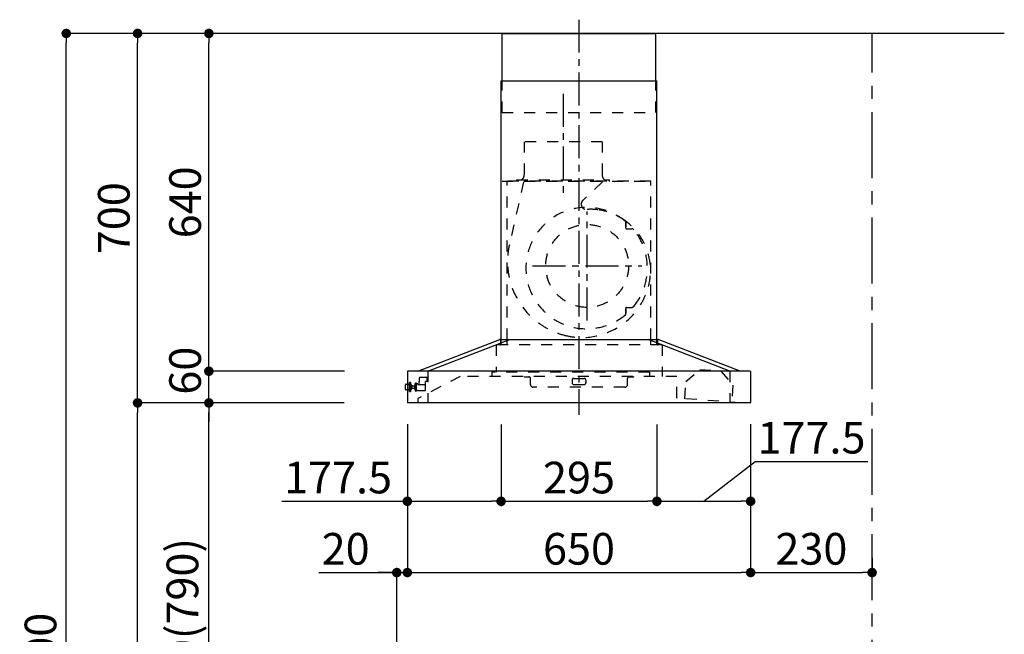
# Model space of a CAD drawing. Extents: x 163 to 26285, y -21830 to -13430.
# Drawn here: x 5664 to 7528, y -18702 to -17537 of the extents above; entities that cross this region are included whole.
import ezdxf

# ---------------------------------------------------------------- set-up
doc = ezdxf.new("R2010")
doc.units = 0
doc.header["$LTSCALE"] = 50
doc.header["$MEASUREMENT"] = 0
doc.linetypes.add('CENTER', pattern=[2, 1.25, -0.25, 0.25, -0.25])
doc.linetypes.add('STYLE_03', pattern=[0.416641, 0.208282, -0.208359])
doc.layers.get('0').update_dxf_attribs({"linetype": 'CONTINUOUS'})
for name, color, linetype in [('111-壁仕上', 3, 'CONTINUOUS'), ('150-機器', 8, 'CONTINUOUS'), ('166-寸法B', 11, 'CONTINUOUS')]:
    doc.layers.add(name, color=color, linetype=linetype)
doc.styles.add('KH001', font='txt')
doc.dimstyles.new('KH1xx030', dxfattribs={"dimscale": 30, "dimtxt": 2, "dimasz": 0.6, "dimexe": 0.3, "dimexo": 1.2, "dimgap": 0.5, "dimtad": 3, "dimdec": 1, "dimdsep": 46, "dimlunit": 6, "dimtxsty": 'KH001', "dimblk": 'DOT', "dimcen": 1, "dimdle": 1, "dimclrd": 256, "dimclre": 256, "dimclrt": 256, "dimadec": 0, "dimazin": 0, "dimtfac": 1, "dimtdec": 1, "dimtix": 1, "dimtmove": 2, "dimatfit": 3, "dimldrblk": 'CLOSEDBLANK', "dimfxl": 1, "dimtolj": 1, "dimtzin": 0, "dimlwd": -1, "dimlwe": -1, "dimarcsym": 0})

# ---------------------------------------------------------------- blocks, each defined once
blk = doc.blocks.new('_Dot')
at = {"color": 0, "linetype": 'ByBlock', "lineweight": -2}
blk.add_line((-0.5, 0), (-1, 0), dxfattribs=at)
at = {"color": 0, "linetype": 'ByBlock', "const_width": 0.5}
blk.add_lwpolyline([(-0.25, 0, 1), (0.25, 0, 1)], format="xyb", close=True, dxfattribs=at)
blk = doc.blocks.new('*D130')
at = {"layer": '166-寸法B', "transparency": 16777216}
for p, q in [((6397.7, -18304), (6397.7, -18594.1)), ((7047.7, -18304), (7047.7, -18594.1)), ((6415.7, -18585.1), (7029.7, -18585.1))]:
    blk.add_line(p, q, dxfattribs=at)
at = {"layer": '166-寸法B', "transparency": 16777216, "xscale": 18, "yscale": 18, "zscale": 18, "rotation": 180}
blk.add_blockref('_Dot', (6397.7, -18585.1), dxfattribs=at)
at = {"layer": '166-寸法B', "transparency": 16777216, "xscale": 18, "yscale": 18, "zscale": 18}
blk.add_blockref('_Dot', (7047.7, -18585.1), dxfattribs=at)
at = {"layer": '166-寸法B', "transparency": 16777216, "insert": (6722.7, -18540.1), "char_height": 60, "attachment_point": 5, "style": 'KH001'}
blk.add_mtext('\\A1;650', dxfattribs=at)
blk = doc.blocks.new('_ClosedBlank')
at = {"color": 0, "linetype": 'ByBlock', "lineweight": -2}
for p, q in [((-1, 0.17), (0, 0)), ((-1, 0.17), (-1, -0.17)), ((0, 0), (-1, -0.17))]:
    blk.add_line(p, q, dxfattribs=at)
blk = doc.blocks.new('*D133')
at = {"layer": '166-寸法B', "transparency": 16777216}
for p, q in [((6397.7, -18304), (6397.7, -18594.1)), ((6230.3, -18585.1), (6377.7, -18585.1)), ((6359.7, -18585.1), (6341.7, -18585.1)), ((6377.7, -19067.6), (6377.7, -18576.1)), ((6377.7, -18585.1), (6397.7, -18585.1)), ((6377.7, -18585.1), (6397.7, -18585.1)), ((6415.7, -18585.1), (6433.7, -18585.1))]:
    blk.add_line(p, q, dxfattribs=at)
at = {"layer": '166-寸法B', "transparency": 16777216, "xscale": 18, "yscale": 18, "zscale": 18}
blk.add_blockref('_Dot', (6377.7, -18585.1), dxfattribs=at)
at = {"layer": '166-寸法B', "transparency": 16777216, "xscale": 18, "yscale": 18, "zscale": 18, "rotation": 180}
blk.add_blockref('_Dot', (6397.7, -18585.1), dxfattribs=at)
at = {"layer": '166-寸法B', "transparency": 16777216, "insert": (6280.9, -18540.1), "char_height": 60, "attachment_point": 5, "style": 'KH001'}
blk.add_mtext('\\A1;20', dxfattribs=at)
blk = doc.blocks.new('*D134')
at = {"layer": '166-寸法B', "transparency": 16777216}
for p, q in [((7047.7, -18304), (7047.7, -18594.1)), ((7277.7, -18557.3), (7277.7, -18594.1)), ((7065.7, -18585.1), (7259.7, -18585.1))]:
    blk.add_line(p, q, dxfattribs=at)
at = {"layer": '166-寸法B', "transparency": 16777216, "xscale": 18, "yscale": 18, "zscale": 18, "rotation": 180}
blk.add_blockref('_Dot', (7047.7, -18585.1), dxfattribs=at)
at = {"layer": '166-寸法B', "transparency": 16777216, "xscale": 18, "yscale": 18, "zscale": 18}
blk.add_blockref('_Dot', (7277.7, -18585.1), dxfattribs=at)
at = {"layer": '166-寸法B', "transparency": 16777216, "insert": (7162.7, -18540.1), "char_height": 60, "attachment_point": 5, "style": 'KH001'}
blk.add_mtext('\\A1;230', dxfattribs=at)
blk = doc.blocks.new('*D138')
at = {"layer": '166-寸法B', "transparency": 16777216}
for p, q in [((6242.2, -18263.6), (6012.9, -18263.6)), ((6021.9, -19085.6), (6021.9, -18281.6)), ((6341.7, -19103.6), (6012.9, -19103.6))]:
    blk.add_line(p, q, dxfattribs=at)
at = {"layer": '166-寸法B', "transparency": 16777216, "xscale": 18, "yscale": 18, "zscale": 18}
for p, rotation in [((6021.9, -18263.6), 90), ((6021.9, -19103.6), 270)]:
    blk.add_blockref('_Dot', p, dxfattribs=dict(at, rotation=rotation))
at = {"layer": '166-寸法B', "transparency": 16777216, "insert": (5971.9, -18683.6), "char_height": 60, "attachment_point": 5, "rotation": 90, "style": 'KH001'}
blk.add_mtext('\\A1;840(790)', dxfattribs=at)
blk = doc.blocks.new('*D139')
at = {"layer": '166-寸法B', "transparency": 16777216}
for p, q in [((6326.2, -17563.6), (5877.9, -17563.6)), ((5886.9, -18245.6), (5886.9, -17581.6)), ((6191.2, -18263.6), (5877.9, -18263.6))]:
    blk.add_line(p, q, dxfattribs=at)
at = {"layer": '166-寸法B', "transparency": 16777216, "xscale": 18, "yscale": 18, "zscale": 18}
for p, rotation in [((5886.9, -17563.6), 90), ((5886.9, -18263.6), 270)]:
    blk.add_blockref('_Dot', p, dxfattribs=dict(at, rotation=rotation))
at = {"layer": '166-寸法B', "transparency": 16777216, "insert": (5841.9, -17913.6), "char_height": 60, "attachment_point": 5, "rotation": 90, "style": 'KH001'}
blk.add_mtext('\\A1;700', dxfattribs=at)
blk = doc.blocks.new('*D140')
at = {"layer": '166-寸法B', "transparency": 16777216}
for p, q in [((6326.2, -17563.6), (5742.9, -17563.6)), ((5751.9, -19945.6), (5751.9, -17581.6)), ((6342.2, -19963.6), (5742.9, -19963.6))]:
    blk.add_line(p, q, dxfattribs=at)
at = {"layer": '166-寸法B', "transparency": 16777216, "xscale": 18, "yscale": 18, "zscale": 18}
for p, rotation in [((5751.9, -17563.6), 90), ((5751.9, -19963.6), 270)]:
    blk.add_blockref('_Dot', p, dxfattribs=dict(at, rotation=rotation))
at = {"layer": '166-寸法B', "transparency": 16777216, "insert": (5703.1, -18763.6), "char_height": 60, "attachment_point": 5, "rotation": 90, "style": 'KH001'}
blk.add_mtext('\\A1;2,400', dxfattribs=at)
blk = doc.blocks.new('*D141')
at = {"layer": '166-寸法B', "transparency": 16777216}
for p, q in [((6242.2, -18263.6), (5877.9, -18263.6)), ((5886.9, -19945.6), (5886.9, -18281.6)), ((6342.2, -19963.6), (5877.9, -19963.6))]:
    blk.add_line(p, q, dxfattribs=at)
at = {"layer": '166-寸法B', "transparency": 16777216, "xscale": 18, "yscale": 18, "zscale": 18}
for p, rotation in [((5886.9, -18263.6), 90), ((5886.9, -19963.6), 270)]:
    blk.add_blockref('_Dot', p, dxfattribs=dict(at, rotation=rotation))
at = {"layer": '166-寸法B', "transparency": 16777216, "insert": (5838.1, -19113.6), "char_height": 60, "attachment_point": 5, "rotation": 90, "style": 'KH001'}
blk.add_mtext('\\A1;1,700', dxfattribs=at)
blk = doc.blocks.new('*D142')
at = {"layer": '166-寸法B', "transparency": 16777216}
for p, q in [((6021.9, -18185.6), (6021.9, -18167.6)), ((6278.8, -18203.6), (6012.9, -18203.6)), ((6021.9, -18263.6), (6021.9, -18203.6)), ((6278.2, -18263.6), (6012.9, -18263.6)), ((6021.9, -18281.6), (6021.9, -18299.6))]:
    blk.add_line(p, q, dxfattribs=at)
at = {"layer": '166-寸法B', "transparency": 16777216, "xscale": 18, "yscale": 18, "zscale": 18}
for p, rotation in [((6021.9, -18203.6), 270), ((6021.9, -18263.6), 90)]:
    blk.add_blockref('_Dot', p, dxfattribs=dict(at, rotation=rotation))
at = {"layer": '166-寸法B', "transparency": 16777216, "insert": (5976.9, -18202.6), "char_height": 60, "attachment_point": 5, "rotation": 90, "style": 'KH001'}
blk.add_mtext('\\A1;60', dxfattribs=at)
blk = doc.blocks.new('*D143')
at = {"layer": '166-寸法B', "transparency": 16777216}
for p, q in [((6326.2, -17563.6), (6012.9, -17563.6)), ((6021.9, -18185.6), (6021.9, -17581.6)), ((6278.8, -18203.6), (6012.9, -18203.6))]:
    blk.add_line(p, q, dxfattribs=at)
at = {"layer": '166-寸法B', "transparency": 16777216, "xscale": 18, "yscale": 18, "zscale": 18}
for p, rotation in [((6021.9, -17563.6), 90), ((6021.9, -18203.6), 270)]:
    blk.add_blockref('_Dot', p, dxfattribs=dict(at, rotation=rotation))
at = {"layer": '166-寸法B', "transparency": 16777216, "insert": (5976.9, -17883.6), "char_height": 60, "attachment_point": 5, "rotation": 90, "style": 'KH001'}
blk.add_mtext('\\A1;640', dxfattribs=at)
blk = doc.blocks.new('*D147')
at = {"layer": '166-寸法B', "transparency": 16777216}
for p, q in [((6397.7, -18304), (6397.7, -18459.1)), ((6575.2, -18304.6), (6575.2, -18459.1)), ((6160.1, -18450.1), (6397.7, -18450.1)), ((6415.7, -18450.1), (6557.2, -18450.1))]:
    blk.add_line(p, q, dxfattribs=at)
at = {"layer": '166-寸法B', "transparency": 16777216, "xscale": 18, "yscale": 18, "zscale": 18, "rotation": 180}
blk.add_blockref('_Dot', (6397.7, -18450.1), dxfattribs=at)
at = {"layer": '166-寸法B', "transparency": 16777216, "xscale": 18, "yscale": 18, "zscale": 18}
blk.add_blockref('_Dot', (6575.2, -18450.1), dxfattribs=at)
at = {"layer": '166-寸法B', "transparency": 16777216, "insert": (6266.5, -18405.1), "char_height": 60, "attachment_point": 5, "style": 'KH001'}
blk.add_mtext('\\A1;177.5', dxfattribs=at)
blk = doc.blocks.new('*D148')
at = {"layer": '166-寸法B', "transparency": 16777216}
for p, q in [((6575.2, -18304.6), (6575.2, -18459.1)), ((6870.2, -18304.6), (6870.2, -18459.1)), ((6593.2, -18450.1), (6852.2, -18450.1))]:
    blk.add_line(p, q, dxfattribs=at)
at = {"layer": '166-寸法B', "transparency": 16777216, "xscale": 18, "yscale": 18, "zscale": 18, "rotation": 180}
blk.add_blockref('_Dot', (6575.2, -18450.1), dxfattribs=at)
at = {"layer": '166-寸法B', "transparency": 16777216, "xscale": 18, "yscale": 18, "zscale": 18}
blk.add_blockref('_Dot', (6870.2, -18450.1), dxfattribs=at)
at = {"layer": '166-寸法B', "transparency": 16777216, "insert": (6722.7, -18405.1), "char_height": 60, "attachment_point": 5, "style": 'KH001'}
blk.add_mtext('\\A1;295', dxfattribs=at)
blk = doc.blocks.new('*D149')
at = {"layer": '166-寸法B', "transparency": 16777216}
for p, q in [((6870.2, -18304.6), (6870.2, -18459.1)), ((7047.7, -18304), (7047.7, -18459.1)), ((6959, -18450.1), (7056.5, -18374.6)), ((7056.5, -18374.6), (7269.3, -18374.6)), ((6888.2, -18450.1), (7029.7, -18450.1))]:
    blk.add_line(p, q, dxfattribs=at)
at = {"layer": '166-寸法B', "transparency": 16777216, "xscale": 18, "yscale": 18, "zscale": 18, "rotation": 180}
blk.add_blockref('_Dot', (6870.2, -18450.1), dxfattribs=at)
at = {"layer": '166-寸法B', "transparency": 16777216, "xscale": 18, "yscale": 18, "zscale": 18}
blk.add_blockref('_Dot', (7047.7, -18450.1), dxfattribs=at)
at = {"layer": '166-寸法B', "transparency": 16777216, "insert": (7162.9, -18329.6), "char_height": 60, "attachment_point": 5, "style": 'KH001'}
blk.add_mtext('\\A1;177.5', dxfattribs=at)

msp = doc.modelspace()

# ---------------------------------------------------------------- linework, layer by layer
at = {"layer": '111-壁仕上', "ltscale": 2}
msp.add_line((7527.99, -17563.64), (6152.15, -17563.64), dxfattribs=at)
at = {"layer": '111-壁仕上', "color": 253, "linetype": 'CENTER', "ltscale": 2}
msp.add_line((7277.68, -20837.61), (7277.68, -17563.64), dxfattribs=at)
at = {"layer": '150-機器', "color": 161, "linetype": 'CENTER'}
for p, q in [((6722.71, -17537.49), (6722.71, -18286.05)), ((6692.71, -17677.8), (6692.71, -17869.61)), ((6738.18, -18107.37), (6738.18, -17900.92)), ((6634.95, -18004.15), (6841.41, -18004.15))]:
    msp.add_line(p, q, dxfattribs=at)
at = {"layer": '150-機器', "color": 6, "linetype": 'Continuous'}
for p, q in [((6577.21, -17563.64), (6868.21, -17563.64)), ((6577.21, -17653.64), (6577.21, -17563.64)), ((6868.21, -17653.64), (6868.21, -17563.64)), ((6575.21, -18143.64), (6575.21, -17653.64)), ((6575.21, -17653.64), (6870.21, -17653.64)), ((6870.21, -18143.64), (6870.21, -17653.64)), ((6417.71, -18203.64), (6572.61, -18143.64)), ((6436.81, -18203.64), (6591.71, -18143.64)), ((6572.61, -18143.64), (6872.81, -18143.64)), ((7008.61, -18203.64), (6853.71, -18143.64)), ((7027.71, -18203.64), (6872.81, -18143.64)), ((6397.71, -18204.24), (6397.71, -18263.04)), ((7047.11, -18203.64), (6398.31, -18203.64)), ((7047.71, -18204.24), (7047.71, -18263.04)), ((7047.11, -18263.64), (6398.31, -18263.64))]:
    msp.add_line(p, q, dxfattribs=at)
at = {"layer": '150-機器', "color": 161, "linetype": 'STYLE_03', "ltscale": 2}
for p, q in [((6577.21, -17713.64), (6577.21, -17653.64)), ((6868.21, -17713.64), (6868.21, -17653.64)), ((6577.21, -17713.64), (6868.21, -17713.64)), ((6618.91, -17768.64), (6618.91, -17831.64)), ((6766.51, -17768.64), (6618.91, -17768.64)), ((6766.51, -17768.64), (6766.51, -17831.64)), ((6604.71, -17843.04), (6604.71, -17840.64)), ((6604.71, -17840.64), (6780.71, -17840.64)), ((6780.71, -17843.04), (6780.71, -17840.64)), ((6577.21, -17843.64), (6868.21, -17843.64)), ((6858.71, -17843.64), (6586.71, -17843.64)), ((6586.71, -18143.64), (6586.71, -17843.64)), ((6617.63, -17844.84), (6590.83, -17963.96)), ((6767.12, -17844.84), (6730.01, -17879.84)), ((6858.71, -18143.64), (6858.71, -17843.64)), ((6811.58, -17922.9), (6811.58, -17921.86)), ((6811.58, -17930.4), (6811.58, -17922.9)), ((6812.18, -17922.9), (6811.58, -17922.9)), ((6811.58, -17932.65), (6811.58, -17930.4)), ((6812.18, -17930.4), (6811.58, -17930.4)), ((6812.18, -17930.4), (6812.18, -17922.9)), ((6812.58, -17933.65), (6822.44, -17933.65)), ((6812.58, -18082.65), (6822.44, -18082.65)), ((6811.58, -18085.9), (6811.58, -18083.65)), ((6811.58, -18093.4), (6811.58, -18085.9)), ((6812.18, -18085.9), (6811.58, -18085.9)), ((6811.58, -18094.44), (6811.58, -18093.4)), ((6812.18, -18093.4), (6811.58, -18093.4)), ((6812.18, -18093.4), (6812.18, -18085.9)), ((6880.22, -18153.64), (6565.75, -18153.64)), ((6565.75, -18153.64), (6565.75, -18205.64)), ((6574.21, -18145.24), (6574.21, -18152.84)), ((6575.21, -18153.64), (6575.21, -18143.64)), ((6586.71, -18153.64), (6586.71, -18143.64)), ((6858.71, -18153.64), (6858.71, -18143.64)), ((6870.21, -18153.64), (6870.21, -18143.64)), ((6871.21, -18145.24), (6871.21, -18152.84)), ((6880.22, -18153.64), (6880.22, -18213.64)), ((6497.91, -18213.64), (6417.71, -18255.15)), ((6436.81, -18203.64), (6436.81, -18263.64)), ((6436.81, -18203.64), (6436.81, -18263.64)), ((6907.71, -18213.64), (6497.91, -18213.64)), ((6557.91, -18205.64), (6557.91, -18213.64)), ((6855.91, -18205.64), (6557.91, -18205.64)), ((6618.71, -18214.24), (6618.71, -18213.64)), ((6826.71, -18214.24), (6826.71, -18213.64)), ((6855.91, -18205.64), (6855.91, -18213.64)), ((6907.71, -18253.99), (6907.71, -18213.64)), ((6925.23, -18223.37), (6951.54, -18200.27)), ((6951.54, -18200.27), (6991.42, -18203.27)), ((6951.54, -18200.27), (6991.42, -18203.27)), ((6991.42, -18203.27), (7013.98, -18230.04)), ((7008.61, -18203.64), (7008.61, -18263.64)), ((6394.21, -18238.15), (6394.21, -18229.14)), ((6395.21, -18228.14), (6397.71, -18228.13)), ((6397.71, -18228.13), (6402.01, -18228.11)), ((6402.01, -18242.03), (6402.01, -18225.25)), ((6402.11, -18225.15), (6403.91, -18225.15)), ((6404.01, -18242.03), (6404.01, -18225.25)), ((6404.01, -18228.1), (6404.71, -18228.09)), ((6404.71, -18239.19), (6404.71, -18228.09)), ((6405.71, -18230.14), (6404.71, -18231.14)), ((6406.21, -18231.14), (6404.71, -18231.14)), ((6405.71, -18230.14), (6406.21, -18230.14)), ((6406.21, -18230.14), (6406.21, -18237.14)), ((6406.21, -18231.14), (6410.96, -18231.14)), ((6410.96, -18230.64), (6410.96, -18233.64)), ((6411.46, -18230.14), (6412.21, -18230.14)), ((6411.46, -18230.16), (6411.46, -18237.13)), ((6411.46, -18230.16), (6411.46, -18237.13)), ((6412.21, -18226.64), (6413.21, -18226.64)), ((6412.21, -18240.14), (6412.21, -18226.64)), ((6413.21, -18225.64), (6413.21, -18241.64)), ((6413.21, -18225.64), (6414.21, -18225.64)), ((6413.21, -18225.64), (6414.21, -18225.64)), ((6413.21, -18226.64), (6414.21, -18226.64)), ((6414.21, -18225.64), (6414.21, -18241.64)), ((6414.21, -18226.64), (6416.71, -18226.64)), ((6417.21, -18227.64), (6417.21, -18227.14)), ((6417.71, -18228.64), (6432.21, -18228.64)), ((6420.21, -18216.64), (6420.21, -18223.14)), ((6420.21, -18228.64), (6420.21, -18223.14)), ((6435.21, -18215.64), (6421.21, -18215.64)), ((6435.21, -18223.24), (6431.96, -18223.24)), ((6432.21, -18240.14), (6432.21, -18223.24)), ((6435.21, -18216.64), (6435.21, -18215.64)), ((6435.21, -18223.14), (6435.21, -18216.64)), ((6618.71, -18214.24), (6627.71, -18214.24)), ((6630.71, -18228.64), (6630.71, -18217.24)), ((6709.71, -18220.24), (6709.71, -18225.64)), ((6712.71, -18217.24), (6732.71, -18217.24)), ((6712.71, -18228.64), (6732.71, -18228.64)), ((6735.71, -18220.24), (6735.71, -18225.64)), ((6814.71, -18228.64), (6814.71, -18217.24)), ((6817.71, -18214.24), (6826.71, -18214.24)), ((6922.81, -18255.68), (6925.23, -18223.37)), ((7013.98, -18230.04), (7011.56, -18262.34)), ((6397.71, -18239.16), (6395.21, -18239.15)), ((6402.01, -18239.18), (6397.71, -18239.16)), ((6403.91, -18242.13), (6402.11, -18242.13)), ((6404.71, -18239.19), (6404.01, -18239.19)), ((6405.71, -18237.14), (6404.71, -18236.14)), ((6404.71, -18236.14), (6406.21, -18236.14)), ((6405.71, -18237.14), (6406.21, -18237.14)), ((6410.96, -18236.14), (6406.21, -18236.14)), ((6410.96, -18233.64), (6410.96, -18236.64)), ((6412.21, -18237.14), (6411.46, -18237.14)), ((6412.21, -18240.14), (6413.21, -18240.14)), ((6413.21, -18240.14), (6414.21, -18240.14)), ((6413.21, -18241.64), (6414.21, -18241.64)), ((6413.21, -18241.64), (6414.21, -18241.64)), ((6417.21, -18240.14), (6414.21, -18240.14)), ((6417.21, -18240.14), (6426.21, -18240.14)), ((6426.21, -18240.14), (6427.21, -18240.14)), ((6427.21, -18240.14), (6432.21, -18240.14)), ((6809.71, -18233.64), (6635.71, -18233.64)), ((6417.71, -18255.15), (6417.71, -18263.64)), ((7028.84, -18263.64), (6908.27, -18254.59))]:
    msp.add_line(p, q, dxfattribs=at)
msp.add_circle((6738.18, -18004.15), 78.5, dxfattribs=at)
for centre, radius, start, end in [((6607.71, -17831.64), 11.2, 306.52749, 0), ((6777.71, -17831.64), 11.2, 180, 233.47251), ((6605.31, -17843.04), 0.6, 180, 270), ((6780.11, -17843.04), 0.6, 270, 360), ((6737.18, -18008.15), 115, 50.39435, 309.60565), ((6736.88, -17887.11), 10, 133.31904, 274.31173), ((6745.33, -17999.29), 102.5, 82.5286, 94.31173), ((6745.33, -17999.29), 102.5, 75, 81.75339), ((6741.71, -18012.82), 116.5, 52.63949, 75), ((6808.58, -17921.86), 3, 0, 50.39435), ((6812.58, -17932.65), 1, 180, 270), ((6741.71, -18012.82), 116.5, 345, 52.63949), ((6822.44, -17938.65), 5, 39.18439, 90), ((6737.18, -18008.15), 115, 320.81561, 39.18439), ((6731.81, -17995.67), 144.5, 167.32357, 255), ((6728.19, -18009.19), 130.5, 255, 345), ((6812.58, -18083.65), 1, 90, 180), ((6822.44, -18077.65), 5, 270, 320.81561), ((6808.58, -18094.44), 3, 309.60565, 0), ((6572.61, -18145.24), 1.6, 359.99999, 105.06089), ((6575.01, -18152.84), 0.8, 180.00001, 270), ((6870.41, -18152.84), 0.8, 270, 359.99999), ((6872.81, -18145.24), 1.6, 74.93911, 180.00001), ((6395.21, -18229.14), 1, 90.27283, 180), ((6402.11, -18225.25), 0.1, 89.99991, 180), ((6403.91, -18225.25), 0.1, 0, 90), ((6411.46, -18230.64), 0.5, 90, 180), ((6416.71, -18227.14), 0.5, 0, 90), ((6417.71, -18228.14), 0.5, 180, 270), ((6421.21, -18216.64), 1, 90, 180), ((6627.71, -18217.24), 3, 0, 90), ((6635.71, -18228.64), 5, 180, 270), ((6712.71, -18220.24), 3, 90, 180), ((6712.71, -18225.64), 3, 180, 270), ((6732.71, -18220.24), 3, 0, 90), ((6732.71, -18225.64), 3, 270, 0), ((6809.71, -18228.64), 5, 270, 0), ((6817.71, -18217.24), 3, 90, 180), ((6395.21, -18238.15), 1, 180, 269.72717), ((6402.11, -18242.03), 0.1, 180, 270.00009), ((6403.91, -18242.03), 0.1, 270, 0), ((6411.46, -18236.64), 0.5, 180, 270), ((6908.31, -18253.99), 0.6, 180, 265.70371)]:
    msp.add_arc(centre, radius, start, end, dxfattribs=at)
at = {"layer": '150-機器', "color": 6, "linetype": 'Continuous'}
for centre, start, end in [((6398.31, -18204.24), 90, 180), ((7047.11, -18204.24), 0, 90), ((6398.31, -18263.04), 180, 270), ((7047.11, -18263.04), 270, 0)]:
    msp.add_arc(centre, 0.6, start, end, dxfattribs=at)

# ---------------------------------------------------------------- dimensions: what is measured, and where the dimension line sits
at = {"layer": '166-寸法B'}
for base, p1, p2, angle, picture, middle in [((5751.9, -17563.64), (6378.2, -19963.64), (6362.2, -17563.64), 90, '*D140', (5703.1, -18763.64)), ((6021.9, -17563.64), (6314.84, -18203.64), (6362.2, -17563.64), 90, '*D143', (5976.9, -17883.64)), ((5886.9, -18263.64), (6378.2, -19963.64), (6278.24, -18263.64), 90, '*D141', (5838.1, -19113.64)), ((7277.68, -18585.15), (7047.71, -18268.04), (7277.68, -18521.3), 180, '*D134', (7162.69, -18540.15))]:
    dim = msp.add_linear_dim(base=base, p1=p1, p2=p2, angle=angle, dimstyle='KH1xx030', dxfattribs=at)
    dim.commit()
    dim.dimension.update_dxf_attribs({"geometry": picture, "text_midpoint": middle})
for base, p1, p2, override, picture, middle in [((5886.9, -17563.64), (6227.2, -18263.64), (6362.2, -17563.64), {"dimpost": ''}, '*D139', (5841.9, -17913.64)), ((6021.9, -18263.64), (6377.68, -19103.64), (6278.24, -18263.64), {"dimpost": '(790)'}, '*D138', (5971.88, -18683.64))]:
    dim = msp.add_linear_dim(base=base, p1=p1, p2=p2, angle=90, dimstyle='KH1xx030', override=override, dxfattribs=at)
    dim.commit()
    dim.dimension.update_dxf_attribs({"geometry": picture, "text_midpoint": middle})
dim = msp.add_linear_dim(base=(6021.9, -18203.64), p1=(6314.24, -18263.64), p2=(6314.84, -18203.64), angle=90, dimstyle='KH1xx030', dxfattribs=at)
dim.commit()
dim.dimension.update_dxf_attribs({"geometry": '*D142', "text_midpoint": (5976.9, -18202.63), "dimtype": 128})
for base, p1, p2, picture, middle in [((6575.21, -18450.15), (6397.71, -18268.04), (6575.21, -18268.64), '*D147', (6266.52, -18405.15)), ((6397.71, -18585.15), (6377.68, -19103.64), (6397.71, -18268.04), '*D133', (6280.94, -18622.7)), ((7047.71, -18450.15), (6870.21, -18268.64), (7047.71, -18268.04), '*D149', (7071.54, -18374.63))]:
    dim = msp.add_linear_dim(base=base, p1=p1, p2=p2, dimstyle='KH1xx030', override={"dimtmove": 1}, dxfattribs=at)
    dim.commit()
    dim.dimension.update_dxf_attribs({"geometry": picture, "text_midpoint": middle, "dimtype": 128})
for base, p1, p2, picture, middle in [((7047.71, -18585.15), (6397.71, -18268.04), (7047.71, -18268.04), '*D130', (6722.71, -18540.15)), ((6870.21, -18450.15), (6575.21, -18268.64), (6870.21, -18268.64), '*D148', (6722.71, -18405.15))]:
    dim = msp.add_linear_dim(base=base, p1=p1, p2=p2, dimstyle='KH1xx030', dxfattribs=at)
    dim.commit()
    dim.dimension.update_dxf_attribs({"geometry": picture, "text_midpoint": middle})

doc.saveas('drawing.dxf')
